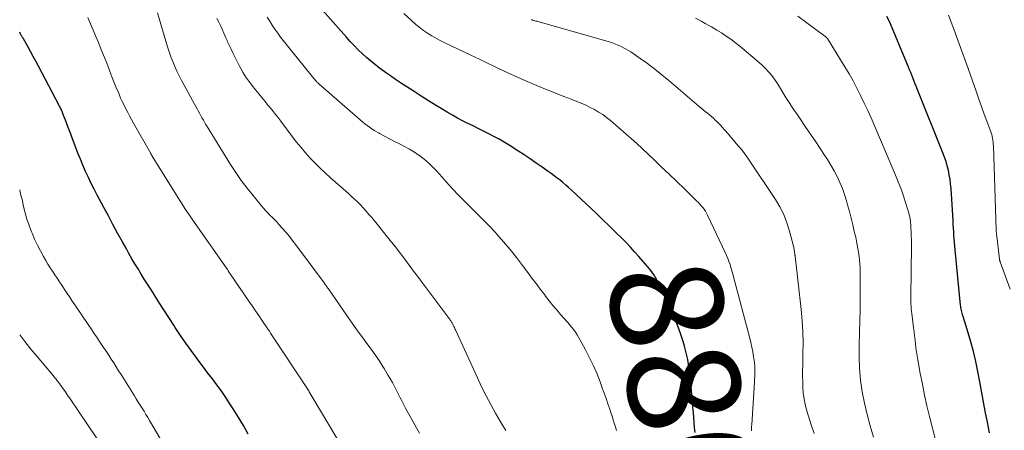
# Model space of a CAD drawing. Units: feet. Extents: x 1950000 to 1955000, y 565000 to 570000.
# Drawn here: x 1950000 to 1950176, y 567123 to 567196 of the extents above; entities that cross this region are included whole.
import ezdxf
from ezdxf.enums import TextEntityAlignment as Align

# ---------------------------------------------------------------- set-up
doc = ezdxf.new("R2010")
doc.units = ezdxf.units.FT
doc.header["$LTSCALE"] = 100
doc.header["$MEASUREMENT"] = 0
for name, color, linetype, lineweight in [('CONTOUR INDEX', 32, 'Continuous', 25), ('CONTOUR INDEX LABEL', 7, 'Continuous', 15), ('CONTOUR INTERMEDIATE', 40, 'Continuous', 15)]:
    doc.layers.add(name, color=color, linetype=linetype, lineweight=lineweight)
doc.styles.add('slant', font='romans.shx', dxfattribs={"oblique": 14.999978})

msp = doc.modelspace()

# ---------------------------------------------------------------- linework, layer by layer
at = {"layer": 'CONTOUR INDEX', "flags": 128}
for points, elevation in [([(1950120.53, 567122.49), (1950120.42, 567123.37), (1950120.33, 567124.26), (1950120.26, 567125.15), (1950120.19, 567126.04), (1950120.12, 567126.93), (1950120.05, 567127.81), (1950119.96, 567128.7), (1950119.54, 567133.04), (1950119.38, 567134.28), (1950119.18, 567135.51), (1950118.91, 567136.73), (1950118.59, 567137.93), (1950118.36, 567138.73), (1950117.96, 567139.98), (1950117.54, 567141.21), (1950117.06, 567142.42), (1950116.56, 567143.62), (1950116.35, 567144.1), (1950115.92, 567145.05), (1950115.48, 567146), (1950115.04, 567146.95), (1950114.59, 567147.9), (1950114.1, 567148.92), (1950113.88, 567149.35), (1950113.66, 567149.77), (1950113.42, 567150.19), (1950113.17, 567150.6), (1950112.9, 567151), (1950112.63, 567151.4), (1950112.33, 567151.77), (1950112.03, 567152.15), (1950111.2, 567153.11), (1950110.46, 567153.94), (1950109.72, 567154.77), (1950108.96, 567155.58), (1950108.18, 567156.39), (1950107.47, 567157.11), (1950106.33, 567158.27), (1950105.18, 567159.41), (1950104.01, 567160.54), (1950102.83, 567161.65), (1950098.43, 567165.78), (1950097.94, 567166.23), (1950097.44, 567166.67), (1950096.93, 567167.1), (1950096.42, 567167.52), (1950095.89, 567167.93), (1950095.36, 567168.33), (1950094.83, 567168.73), (1950094.28, 567169.11), (1950093.23, 567169.85), (1950092.16, 567170.59), (1950091.07, 567171.33), (1950089.99, 567172.05), (1950088.89, 567172.77), (1950087.31, 567173.79), (1950086.43, 567174.34), (1950085.53, 567174.87), (1950084.61, 567175.37), (1950083.69, 567175.84), (1950082.75, 567176.31), (1950081.82, 567176.76), (1950080.88, 567177.22), (1950079.95, 567177.67), (1950079.02, 567178.14), (1950078.1, 567178.62), (1950077.19, 567179.13), (1950076.29, 567179.66), (1950075.49, 567180.14), (1950074.2, 567180.93), (1950072.91, 567181.73), (1950071.64, 567182.54), (1950070.37, 567183.35), (1950067.95, 567184.93), (1950067.04, 567185.53), (1950066.14, 567186.15), (1950065.26, 567186.78), (1950064.38, 567187.42), (1950064.27, 567187.5), (1950063.46, 567188.13), (1950062.67, 567188.77), (1950061.9, 567189.44), (1950061.14, 567190.12), (1950060.41, 567190.83), (1950059.69, 567191.56), (1950058.99, 567192.3), (1950058.3, 567193.06), (1950051.64, 567200.62)], 880), ([(1950173.05, 567122.42), (1950172.65, 567124.37), (1950172.26, 567126.32), (1950171.89, 567128.28), (1950171.54, 567130.25), (1950171.31, 567131.55), (1950170.97, 567133.36), (1950170.58, 567135.15), (1950170.15, 567136.94), (1950169.67, 567138.71), (1950168.89, 567141.46), (1950168.77, 567141.85), (1950168.65, 567142.24), (1950168.53, 567142.63), (1950168.39, 567143.02), (1950168.28, 567143.32), (1950168.21, 567143.56), (1950168.14, 567143.79), (1950168.07, 567144.03), (1950168.02, 567144.27), (1950167.97, 567144.51), (1950167.93, 567144.75), (1950167.9, 567145), (1950167.87, 567145.24), (1950166.91, 567155.12), (1950166.85, 567155.76), (1950166.79, 567156.41), (1950166.74, 567157.05), (1950166.69, 567157.7), (1950166.65, 567158.35), (1950166.61, 567158.99), (1950166.56, 567159.64), (1950166.52, 567160.29), (1950166.16, 567166.08), (1950166.09, 567166.9), (1950165.99, 567167.71), (1950165.86, 567168.51), (1950165.7, 567169.31), (1950165.5, 567170.1), (1950165.27, 567170.89), (1950165.01, 567171.66), (1950164.73, 567172.42), (1950160.12, 567183.87), (1950159.92, 567184.35), (1950159.73, 567184.84), (1950159.54, 567185.32), (1950159.35, 567185.8), (1950159.16, 567186.29), (1950158.97, 567186.77), (1950158.77, 567187.25), (1950158.58, 567187.73), (1950155.34, 567195.45), (1950155.04, 567196.12), (1950154.7, 567196.78)], 900), ([(1950040.79, 567122.19), (1950040.35, 567122.97), (1950039.91, 567123.75), (1950039.46, 567124.52), (1950038.99, 567125.28), (1950038.11, 567126.71), (1950037.4, 567127.81), (1950036.68, 567128.9), (1950035.93, 567129.97), (1950035.16, 567131.02), (1950034.37, 567132.06), (1950033.58, 567133.11), (1950032.8, 567134.15), (1950032.01, 567135.2), (1950031.58, 567135.77), (1950030.59, 567137.11), (1950029.62, 567138.46), (1950028.68, 567139.84), (1950027.76, 567141.23), (1950027.5, 567141.63), (1950026.61, 567143), (1950025.73, 567144.37), (1950024.85, 567145.74), (1950023.98, 567147.12), (1950023.37, 567148.06), (1950022.8, 567148.97), (1950022.23, 567149.87), (1950021.67, 567150.78), (1950021.12, 567151.69), (1950020.57, 567152.61), (1950020.03, 567153.53), (1950019.5, 567154.46), (1950018.97, 567155.39), (1950018.32, 567156.56), (1950017.48, 567158.09), (1950016.64, 567159.61), (1950015.82, 567161.15), (1950014.99, 567162.68), (1950013.83, 567164.87), (1950013.28, 567165.92), (1950012.75, 567166.97), (1950012.25, 567168.04), (1950011.76, 567169.11), (1950011.29, 567170.2), (1950010.83, 567171.29), (1950010.4, 567172.38), (1950009.97, 567173.48), (1950009.18, 567175.56), (1950008.92, 567176.24), (1950008.66, 567176.92), (1950008.41, 567177.6), (1950008.15, 567178.28), (1950007.78, 567179.25), (1950007.71, 567179.45), (1950007.63, 567179.64), (1950007.55, 567179.83), (1950007.47, 567180.02), (1950007.38, 567180.21), (1950007.29, 567180.4), (1950007.2, 567180.58), (1950007.1, 567180.77), (1950003.33, 567187.9), (1950002.86, 567188.78), (1950002.39, 567189.65), (1950001.92, 567190.52), (1950001.44, 567191.39), (1950000.6, 567192.9), (1950000.53, 567193.01), (1950000.47, 567193.12), (1950000.41, 567193.23), (1950000.35, 567193.34), (1950000.29, 567193.45), (1950000.23, 567193.56), (1950000.17, 567193.66), (1950000.11, 567193.77), (1950000, 567193.96)], 860)]:
    msp.add_lwpolyline(points, dxfattribs=dict(at, elevation=elevation))
at = {"layer": 'CONTOUR INTERMEDIATE', "flags": 128}
for points, elevation in [([(1950071.36, 567122.38), (1950070.49, 567123.85), (1950069.64, 567125.34), (1950068.84, 567126.85), (1950068.07, 567128.37), (1950067.85, 567128.81), (1950067.18, 567130.11), (1950066.49, 567131.4), (1950065.76, 567132.67), (1950065.01, 567133.92), (1950064.78, 567134.29), (1950064.11, 567135.34), (1950063.42, 567136.37), (1950062.7, 567137.39), (1950061.96, 567138.4), (1950061.21, 567139.4), (1950060.47, 567140.4), (1950059.75, 567141.42), (1950059.03, 567142.44), (1950055.07, 567148.13), (1950054.97, 567148.27), (1950054.88, 567148.4), (1950054.79, 567148.54), (1950054.7, 567148.67), (1950054.6, 567148.81), (1950054.51, 567148.94), (1950054.41, 567149.07), (1950054.31, 567149.21), (1950049.45, 567155.76), (1950048.82, 567156.59), (1950048.18, 567157.4), (1950047.52, 567158.19), (1950046.84, 567158.97), (1950046.23, 567159.66), (1950045.85, 567160.08), (1950045.46, 567160.5), (1950045.06, 567160.92), (1950044.65, 567161.32), (1950044.25, 567161.73), (1950043.85, 567162.15), (1950043.47, 567162.57), (1950043.1, 567163.01), (1950041.63, 567164.78), (1950040.57, 567166.12), (1950039.53, 567167.5), (1950038.56, 567168.91), (1950037.63, 567170.35), (1950033.32, 567177.3), (1950033.18, 567177.53), (1950033.04, 567177.76), (1950032.91, 567177.99), (1950032.78, 567178.23), (1950032.65, 567178.46), (1950032.52, 567178.7), (1950032.39, 567178.94), (1950032.26, 567179.17), (1950032.08, 567179.51), (1950031.86, 567179.91), (1950031.64, 567180.31), (1950031.42, 567180.71), (1950031.2, 567181.12), (1950029.32, 567184.51), (1950028.88, 567185.33), (1950028.45, 567186.16), (1950028.05, 567187), (1950027.66, 567187.85), (1950027.3, 567188.71), (1950026.97, 567189.58), (1950026.67, 567190.46), (1950026.39, 567191.35), (1950024.6, 567197.43)], 868), ([(1950130.55, 567122.77), (1950130.57, 567123.16), (1950130.59, 567123.54), (1950130.62, 567123.93), (1950131.1, 567131.5), (1950131.13, 567131.98), (1950131.15, 567132.47), (1950131.16, 567132.96), (1950131.17, 567133.44), (1950131.16, 567133.93), (1950131.14, 567134.41), (1950131.09, 567134.9), (1950131.03, 567135.38), (1950130.92, 567136.07), (1950130.78, 567136.9), (1950130.62, 567137.72), (1950130.44, 567138.54), (1950130.24, 567139.35), (1950127.37, 567150.27), (1950127.22, 567150.83), (1950127.06, 567151.38), (1950126.9, 567151.94), (1950126.73, 567152.49), (1950126.54, 567153.03), (1950126.34, 567153.57), (1950126.12, 567154.11), (1950125.88, 567154.63), (1950122.72, 567161.29), (1950122.53, 567161.65), (1950122.33, 567162), (1950122.11, 567162.34), (1950121.87, 567162.67), (1950121.61, 567162.98), (1950121.35, 567163.29), (1950121.07, 567163.59), (1950120.78, 567163.88), (1950118.61, 567165.97), (1950117.23, 567167.3), (1950115.85, 567168.63), (1950114.47, 567169.95), (1950113.1, 567171.28), (1950112.26, 567172.09), (1950110.94, 567173.34), (1950109.6, 567174.57), (1950108.23, 567175.78), (1950106.86, 567176.97), (1950105.4, 567178.2), (1950104.72, 567178.74), (1950104.02, 567179.25), (1950103.29, 567179.71), (1950102.54, 567180.14), (1950101.77, 567180.54), (1950100.99, 567180.92), (1950100.19, 567181.27), (1950099.39, 567181.6), (1950098.38, 567181.99), (1950097.06, 567182.51), (1950095.75, 567183.03), (1950094.43, 567183.56), (1950093.12, 567184.09), (1950092.27, 567184.44), (1950090.54, 567185.17), (1950088.82, 567185.92), (1950087.11, 567186.7), (1950085.42, 567187.51), (1950082.54, 567188.9), (1950082.29, 567189.03), (1950082.03, 567189.15), (1950081.78, 567189.28), (1950081.52, 567189.4), (1950081.26, 567189.53), (1950081.01, 567189.65), (1950080.75, 567189.77), (1950080.49, 567189.89), (1950075.98, 567192), (1950075.16, 567192.41), (1950074.35, 567192.83), (1950073.55, 567193.29), (1950072.78, 567193.77), (1950072.02, 567194.29), (1950071.29, 567194.84), (1950070.59, 567195.42), (1950069.9, 567196.03), (1950068.56, 567197.3)], 884), ([(1950176.7, 567148.06), (1950174.94, 567152.95), (1950174.92, 567153.01), (1950174.89, 567153.07), (1950174.88, 567153.14), (1950174.86, 567153.2), (1950174.84, 567153.27), (1950174.83, 567153.33), (1950174.82, 567153.4), (1950174.81, 567153.47), (1950174.31, 567157.57), (1950174.28, 567157.85), (1950174.26, 567158.12), (1950174.24, 567158.4), (1950174.23, 567158.68), (1950173.72, 567173.66), (1950173.7, 567174), (1950173.67, 567174.34), (1950173.63, 567174.68), (1950173.57, 567175.02), (1950173.5, 567175.36), (1950173.42, 567175.69), (1950173.32, 567176.02), (1950173.21, 567176.34), (1950172.1, 567179.34), (1950171.73, 567180.36), (1950171.36, 567181.37), (1950171, 567182.39), (1950170.65, 567183.42), (1950170.3, 567184.44), (1950169.95, 567185.46), (1950169.58, 567186.48), (1950169.22, 567187.49), (1950167.12, 567193.22), (1950166.65, 567194.48), (1950166.18, 567195.74), (1950165.7, 567196.99)], 904), ([(1950056.94, 567120.87), (1950051.66, 567129.77), (1950051.62, 567129.84), (1950051.58, 567129.91), (1950051.54, 567129.97), (1950051.5, 567130.04), (1950051.45, 567130.11), (1950051.41, 567130.17), (1950051.37, 567130.24), (1950051.33, 567130.31), (1950044.77, 567140.25), (1950044.7, 567140.36), (1950044.64, 567140.46), (1950044.57, 567140.56), (1950044.5, 567140.66), (1950044.43, 567140.76), (1950044.36, 567140.87), (1950044.29, 567140.97), (1950044.23, 567141.07), (1950043.21, 567142.56), (1950042.64, 567143.4), (1950042.06, 567144.24), (1950041.48, 567145.09), (1950040.91, 567145.93), (1950037.56, 567150.83), (1950037.39, 567151.08), (1950037.22, 567151.33), (1950037.05, 567151.58), (1950036.87, 567151.83), (1950030.92, 567160.39), (1950030.8, 567160.57), (1950030.67, 567160.75), (1950030.55, 567160.93), (1950030.42, 567161.1), (1950030.41, 567161.12), (1950030.29, 567161.29), (1950030.17, 567161.46), (1950030.05, 567161.63), (1950029.94, 567161.8), (1950029.82, 567161.97), (1950029.71, 567162.15), (1950029.6, 567162.32), (1950029.48, 567162.5), (1950023.66, 567171.81), (1950023.61, 567171.88), (1950023.57, 567171.96), (1950023.52, 567172.03), (1950023.48, 567172.11), (1950023.44, 567172.18), (1950023.39, 567172.26), (1950023.35, 567172.33), (1950023.31, 567172.41), (1950020.31, 567177.75), (1950019.96, 567178.38), (1950019.62, 567179.01), (1950019.28, 567179.64), (1950018.94, 567180.27), (1950018.62, 567180.91), (1950018.3, 567181.56), (1950018.01, 567182.21), (1950017.72, 567182.87), (1950017.54, 567183.33), (1950017.17, 567184.22), (1950016.81, 567185.12), (1950016.46, 567186.02), (1950016.11, 567186.92), (1950015.84, 567187.63), (1950015.4, 567188.76), (1950014.96, 567189.88), (1950014.5, 567191), (1950014.04, 567192.11), (1950013.56, 567193.22), (1950013.09, 567194.34), (1950012.62, 567195.45), (1950012.14, 567196.56)], 864), ([(1950086.71, 567122.86), (1950086.41, 567123.34), (1950086.12, 567123.83), (1950084.91, 567125.94), (1950084.04, 567127.5), (1950083.2, 567129.07), (1950082.41, 567130.67), (1950081.65, 567132.28), (1950077.75, 567140.8), (1950077.65, 567141.02), (1950077.55, 567141.23), (1950077.45, 567141.44), (1950077.35, 567141.65), (1950077.27, 567141.81), (1950077.21, 567141.94), (1950077.14, 567142.07), (1950077.06, 567142.2), (1950076.98, 567142.33), (1950076.9, 567142.45), (1950076.82, 567142.58), (1950076.73, 567142.7), (1950076.64, 567142.82), (1950071.6, 567149.52), (1950070.95, 567150.39), (1950070.29, 567151.27), (1950069.65, 567152.14), (1950069, 567153.02), (1950068.35, 567153.89), (1950067.69, 567154.76), (1950067.02, 567155.62), (1950066.34, 567156.47), (1950062.81, 567160.86), (1950062.32, 567161.44), (1950061.83, 567162.02), (1950061.32, 567162.57), (1950060.79, 567163.12), (1950060.25, 567163.66), (1950059.71, 567164.18), (1950059.15, 567164.7), (1950058.59, 567165.21), (1950055.44, 567167.99), (1950054.52, 567168.84), (1950053.61, 567169.7), (1950052.72, 567170.59), (1950051.85, 567171.49), (1950051.01, 567172.42), (1950050.19, 567173.37), (1950049.4, 567174.34), (1950048.63, 567175.33), (1950046.57, 567178.09), (1950046.03, 567178.8), (1950045.48, 567179.51), (1950044.92, 567180.21), (1950044.35, 567180.9), (1950043.78, 567181.59), (1950043.21, 567182.28), (1950042.64, 567182.97), (1950042.08, 567183.67), (1950041.42, 567184.49), (1950040.87, 567185.21), (1950040.35, 567185.94), (1950039.88, 567186.71), (1950039.44, 567187.49), (1950039.22, 567187.91), (1950038.91, 567188.5), (1950038.6, 567189.1), (1950038.3, 567189.7), (1950038.01, 567190.3), (1950037.66, 567191.03), (1950037.54, 567191.27), (1950037.43, 567191.51), (1950037.32, 567191.75), (1950037.21, 567191.99), (1950037.1, 567192.24), (1950037, 567192.48), (1950036.89, 567192.73), (1950036.79, 567192.97), (1950036.44, 567193.81), (1950036.15, 567194.48), (1950035.85, 567195.13), (1950035.53, 567195.78), (1950035.2, 567196.43)], 872), ([(1950106.47, 567122.86), (1950106.28, 567123.5), (1950106.08, 567124.14), (1950105.88, 567124.77), (1950105.68, 567125.41), (1950105.47, 567126.04), (1950105.27, 567126.67), (1950104.95, 567127.62), (1950104.63, 567128.57), (1950104.29, 567129.51), (1950103.95, 567130.45), (1950103.54, 567131.57), (1950102.95, 567133.06), (1950102.32, 567134.52), (1950101.62, 567135.95), (1950100.88, 567137.37), (1950099.7, 567139.5), (1950099.44, 567139.94), (1950099.16, 567140.38), (1950098.87, 567140.8), (1950098.56, 567141.21), (1950098.23, 567141.61), (1950097.9, 567142), (1950097.57, 567142.39), (1950097.23, 567142.78), (1950096.51, 567143.59), (1950095.82, 567144.38), (1950095.14, 567145.19), (1950094.48, 567146.01), (1950093.83, 567146.83), (1950093.61, 567147.12), (1950092.87, 567148.1), (1950092.12, 567149.09), (1950091.38, 567150.07), (1950090.65, 567151.06), (1950089.71, 567152.33), (1950088.61, 567153.76), (1950087.49, 567155.16), (1950086.33, 567156.53), (1950085.14, 567157.88), (1950084.81, 567158.24), (1950083.75, 567159.37), (1950082.67, 567160.49), (1950081.58, 567161.6), (1950080.47, 567162.68), (1950079.36, 567163.77), (1950078.27, 567164.88), (1950077.21, 567166.02), (1950076.17, 567167.17), (1950074.46, 567169.11), (1950073.74, 567169.88), (1950072.98, 567170.61), (1950072.18, 567171.28), (1950071.34, 567171.92), (1950071.27, 567171.97), (1950070.42, 567172.53), (1950069.57, 567173.06), (1950068.68, 567173.55), (1950067.78, 567174.01), (1950066.87, 567174.46), (1950065.97, 567174.92), (1950065.08, 567175.4), (1950064.19, 567175.88), (1950064.15, 567175.91), (1950063.26, 567176.44), (1950062.4, 567177.01), (1950061.57, 567177.63), (1950060.77, 567178.29), (1950053.38, 567184.75), (1950053.31, 567184.81), (1950053.24, 567184.88), (1950053.17, 567184.94), (1950053.1, 567185.01), (1950053.03, 567185.08), (1950052.97, 567185.15), (1950052.9, 567185.22), (1950052.83, 567185.29), (1950052.8, 567185.32), (1950052.73, 567185.41), (1950052.65, 567185.49), (1950052.57, 567185.58), (1950052.5, 567185.68), (1950046.56, 567193.1), (1950046.04, 567193.78), (1950045.54, 567194.48), (1950045.06, 567195.19), (1950044.6, 567195.91), (1950044.17, 567196.65)], 876), ([(1950141.72, 567122.32), (1950141.22, 567123.85), (1950140.74, 567125.39), (1950140.39, 567126.55), (1950140.14, 567127.53), (1950139.94, 567128.51), (1950139.81, 567129.5), (1950139.73, 567130.51), (1950139.7, 567131.52), (1950139.68, 567132.52), (1950139.68, 567133.53), (1950139.7, 567134.54), (1950139.75, 567136.5), (1950139.77, 567138.49), (1950139.73, 567140.47), (1950139.6, 567142.46), (1950139.42, 567144.43), (1950138.36, 567153.95), (1950138.35, 567154), (1950138.34, 567154.06), (1950138.33, 567154.12), (1950138.32, 567154.18), (1950138.32, 567154.24), (1950138.31, 567154.3), (1950138.3, 567154.36), (1950138.29, 567154.42), (1950138.28, 567154.48), (1950138.26, 567154.58), (1950138.25, 567154.67), (1950138.23, 567154.76), (1950138.22, 567154.86), (1950138.19, 567155.05), (1950138.16, 567155.24), (1950138.13, 567155.42), (1950138.09, 567155.61), (1950138.05, 567155.79), (1950137.36, 567158.47), (1950136.89, 567159.95), (1950136.33, 567161.4), (1950135.63, 567162.78), (1950134.83, 567164.12), (1950130.04, 567171.29), (1950129.63, 567171.88), (1950129.21, 567172.46), (1950128.76, 567173.02), (1950128.31, 567173.58), (1950127.84, 567174.12), (1950127.37, 567174.67), (1950126.9, 567175.21), (1950126.44, 567175.76), (1950125.77, 567176.56), (1950125.4, 567176.97), (1950125.03, 567177.38), (1950124.64, 567177.77), (1950124.24, 567178.16), (1950124.11, 567178.27), (1950123.76, 567178.59), (1950123.41, 567178.9), (1950123.05, 567179.2), (1950122.69, 567179.49), (1950122.32, 567179.79), (1950121.95, 567180.08), (1950121.59, 567180.38), (1950121.24, 567180.69), (1950115.82, 567185.34), (1950114.58, 567186.37), (1950113.31, 567187.38), (1950112.01, 567188.35), (1950110.68, 567189.29), (1950109.01, 567190.44), (1950108.5, 567190.77), (1950107.98, 567191.08), (1950107.43, 567191.35), (1950106.88, 567191.6), (1950106.31, 567191.83), (1950105.74, 567192.04), (1950105.16, 567192.23), (1950104.57, 567192.41), (1950092.42, 567195.86), (1950092.25, 567195.91), (1950092.07, 567195.96), (1950091.89, 567196.01), (1950091.72, 567196.06), (1950091.52, 567196.12), (1950091.45, 567196.14), (1950091.37, 567196.17), (1950091.29, 567196.2)], 888), ([(1950152.36, 567121.68), (1950151.74, 567123.67), (1950151.19, 567125.68), (1950150.73, 567127.72), (1950150.33, 567129.77), (1950150.04, 567131.84), (1950149.84, 567133.91), (1950149.76, 567135.99), (1950149.76, 567138.07), (1950149.9, 567142.64), (1950149.91, 567142.96), (1950149.92, 567143.28), (1950149.93, 567143.59), (1950149.94, 567143.91), (1950149.95, 567144.23), (1950149.95, 567144.54), (1950149.96, 567144.86), (1950149.96, 567145.18), (1950149.97, 567146.44), (1950149.98, 567147.4), (1950149.97, 567148.35), (1950149.97, 567149.3), (1950149.95, 567150.25), (1950149.93, 567151.92), (1950149.9, 567152.6), (1950149.85, 567153.29), (1950149.78, 567153.97), (1950149.68, 567154.65), (1950149.56, 567155.32), (1950149.44, 567156), (1950149.3, 567156.67), (1950149.15, 567157.34), (1950148.91, 567158.39), (1950148.62, 567159.59), (1950148.33, 567160.78), (1950148.02, 567161.97), (1950147.7, 567163.15), (1950147.5, 567163.86), (1950147.16, 567164.97), (1950146.78, 567166.06), (1950146.33, 567167.14), (1950145.84, 567168.19), (1950145.3, 567169.22), (1950144.74, 567170.24), (1950144.13, 567171.23), (1950143.49, 567172.21), (1950142.95, 567173.02), (1950142.02, 567174.39), (1950141.09, 567175.76), (1950140.16, 567177.13), (1950139.24, 567178.5), (1950138.75, 567179.22), (1950138.02, 567180.31), (1950137.3, 567181.4), (1950136.6, 567182.51), (1950135.9, 567183.62), (1950135.07, 567184.97), (1950134.79, 567185.41), (1950134.5, 567185.83), (1950134.18, 567186.24), (1950133.85, 567186.65), (1950133.5, 567187.03), (1950133.15, 567187.41), (1950132.77, 567187.77), (1950132.39, 567188.12), (1950130.82, 567189.5), (1950130.05, 567190.16), (1950129.28, 567190.81), (1950128.49, 567191.45), (1950127.7, 567192.09), (1950126.9, 567192.7), (1950126.07, 567193.28), (1950125.22, 567193.83), (1950124.36, 567194.35), (1950123.4, 567194.9), (1950122.84, 567195.22), (1950122.28, 567195.54), (1950121.71, 567195.86), (1950121.14, 567196.17), (1950120.57, 567196.48)], 892), ([(1950163.45, 567120.94), (1950162.33, 567125.36), (1950161.87, 567127.27), (1950161.44, 567129.18), (1950161.05, 567131.1), (1950160.68, 567133.02), (1950160.24, 567135.46), (1950160.12, 567136.17), (1950160.01, 567136.88), (1950159.91, 567137.59), (1950159.82, 567138.31), (1950159.74, 567139.02), (1950159.65, 567139.74), (1950159.57, 567140.45), (1950159.48, 567141.16), (1950159.22, 567143.24), (1950159.17, 567143.69), (1950159.12, 567144.14), (1950159.08, 567144.59), (1950159.05, 567145.05), (1950159.02, 567145.5), (1950159.01, 567145.95), (1950159, 567146.4), (1950159, 567146.86), (1950159.1, 567155.75), (1950159.1, 567156.36), (1950159.1, 567156.97), (1950159.08, 567157.57), (1950159.05, 567158.18), (1950159, 567159.15), (1950159, 567159.27), (1950158.99, 567159.39), (1950158.98, 567159.51), (1950158.98, 567159.63), (1950158.97, 567159.75), (1950158.96, 567159.86), (1950158.94, 567159.98), (1950158.93, 567160.1), (1950158.86, 567160.62), (1950158.8, 567161), (1950158.72, 567161.37), (1950158.63, 567161.74), (1950158.52, 567162.1), (1950158, 567163.75), (1950157.6, 567164.93), (1950157.19, 567166.1), (1950156.73, 567167.26), (1950156.26, 567168.41), (1950151.89, 567178.65), (1950151.3, 567179.99), (1950150.69, 567181.32), (1950150.04, 567182.64), (1950149.38, 567183.95), (1950148.69, 567185.25), (1950147.98, 567186.53), (1950147.23, 567187.79), (1950146.47, 567189.05), (1950144.1, 567192.82), (1950144.05, 567192.89), (1950144.01, 567192.95), (1950143.95, 567193.01), (1950143.9, 567193.07), (1950143.84, 567193.13), (1950143.78, 567193.18), (1950143.72, 567193.23), (1950143.65, 567193.28), (1950138.83, 567196.81)], 896), ([(1950029.27, 567114.3), (1950023.18, 567124.62), (1950022.85, 567125.18), (1950022.52, 567125.73), (1950022.18, 567126.28), (1950021.84, 567126.83), (1950021.5, 567127.38), (1950021.16, 567127.93), (1950020.81, 567128.48), (1950020.47, 567129.03), (1950018.09, 567132.83), (1950017.65, 567133.52), (1950017.21, 567134.22), (1950016.77, 567134.92), (1950016.32, 567135.61), (1950015.88, 567136.31), (1950015.42, 567137), (1950014.97, 567137.68), (1950014.5, 567138.37), (1950014.35, 567138.59), (1950013.81, 567139.39), (1950013.27, 567140.18), (1950012.73, 567140.98), (1950012.19, 567141.78), (1950009.84, 567145.27), (1950009.38, 567145.96), (1950008.92, 567146.65), (1950008.46, 567147.34), (1950008, 567148.03), (1950007.91, 567148.16), (1950007.5, 567148.79), (1950007.09, 567149.41), (1950006.67, 567150.03), (1950006.25, 567150.66), (1950005.84, 567151.28), (1950005.44, 567151.91), (1950005.05, 567152.55), (1950004.67, 567153.2), (1950004.25, 567153.91), (1950003.69, 567154.92), (1950003.15, 567155.95), (1950002.66, 567157), (1950002.2, 567158.07), (1950002.09, 567158.33), (1950001.68, 567159.44), (1950001.3, 567160.56), (1950000.97, 567161.7), (1950000.69, 567162.84), (1950000.42, 567164.09), (1950000.29, 567164.63), (1950000.17, 567165.16), (1950000.03, 567165.69), (1950000, 567165.8)], 856), ([(1950013.8, 567121.34), (1950008.86, 567128.67), (1950008.64, 567129), (1950008.43, 567129.32), (1950008.21, 567129.65), (1950007.99, 567129.97), (1950007.77, 567130.3), (1950007.54, 567130.62), (1950007.31, 567130.93), (1950007.08, 567131.24), (1950007.03, 567131.31), (1950006.77, 567131.65), (1950006.5, 567131.99), (1950006.23, 567132.32), (1950005.95, 567132.65), (1950003.1, 567136.05), (1950001.99, 567137.4), (1950000.89, 567138.77), (1950000, 567139.93)], 852)]:
    msp.add_lwpolyline(points, dxfattribs=dict(at, elevation=elevation))

# ---------------------------------------------------------------- texts
at = {"layer": 'CONTOUR INDEX LABEL', "style": 'slant', "oblique": 15}
msp.add_text('880', height=20, rotation=281.5447, dxfattribs=at).set_placement((1950118.55, 567130.67, 880), align=Align.MIDDLE_CENTER)

doc.saveas('drawing.dxf')
